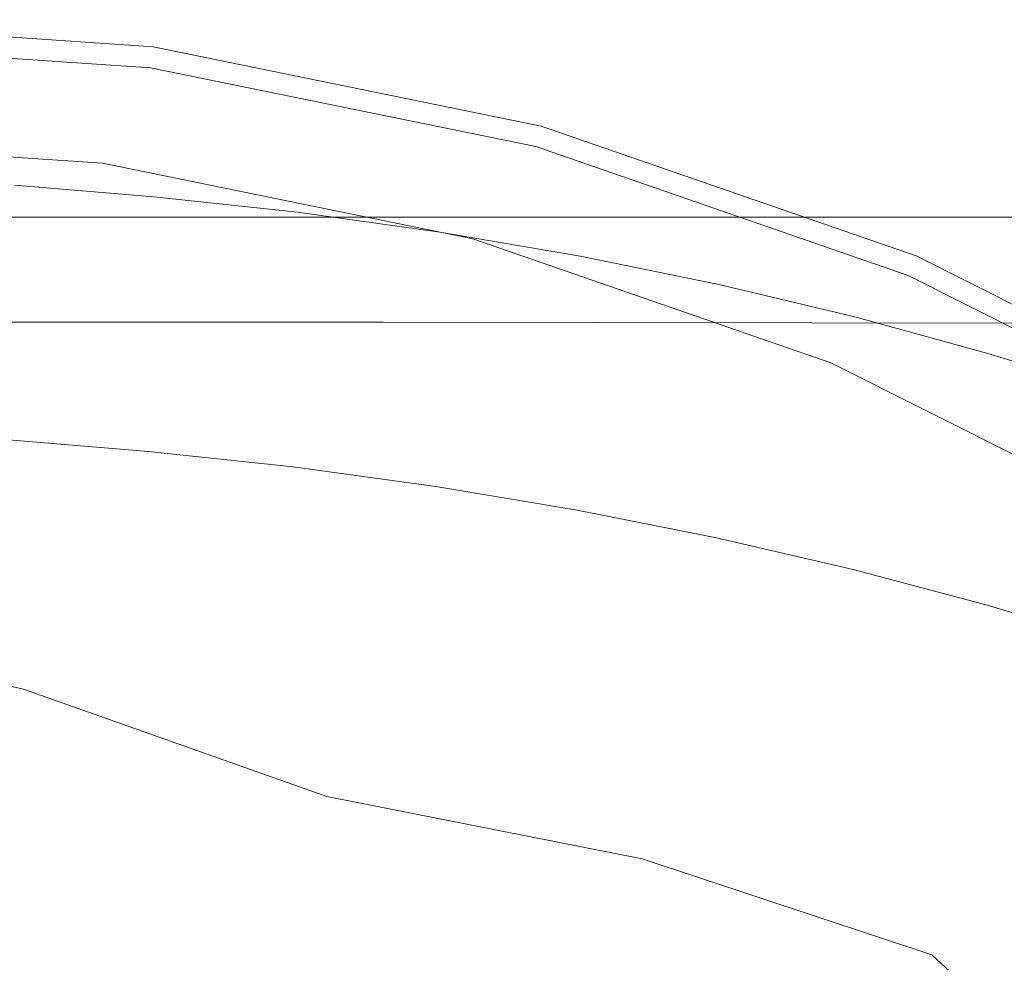
# Model space of a CAD drawing. Extents: x -103 to 100, y -210 to 0.
# Drawn here: x 2 to 9, y -41 to -34 of the extents above; entities that cross this region are included whole.
import ezdxf

# ---------------------------------------------------------------- set-up
doc = ezdxf.new("R2010")
doc.units = 0
doc.header["$LTSCALE"] = 500
doc.header["$MEASUREMENT"] = 0
doc.layers.add('NOVOTERM_CHROM', color=7, linetype='Continuous')

msp = doc.modelspace()

# ---------------------------------------------------------------- linework, layer by layer
at = {"layer": 'NOVOTERM_CHROM', "lineweight": 0}
for points, invisible_edges in [([(2.8072, -34.0244, 26.3934), (2.8076, -34.0216, 19.6252), (-0.0127, -33.8285, 19.6252), (-0.0127, -33.8313, 26.3934)], 15), ([(2.8076, -34.0216, 19.6252), (2.8076, -34.0216, 12.4117), (-0.0127, -33.8285, 12.4117), (-0.0127, -33.8285, 19.6252)], 13), ([(2.8072, -34.0244, 26.3934), (-0.0127, -33.8313, 26.3934), (-0.0127, -33.8398, 32.271), (2.8061, -34.0329, 32.271)], 15), ([(2.8061, -34.0329, 32.271), (-0.0127, -33.8398, 32.271), (-0.0127, -33.8567, 36.8126), (2.8039, -34.0497, 36.8126)], 15), ([(2.8003, -34.0777, 39.573), (2.8039, -34.0497, 36.8126), (-0.0127, -33.8567, 36.8126), (-0.0127, -33.885, 39.573)], 15), ([(2.7951, -34.1181, 40.9942), (2.8003, -34.0777, 39.573), (-0.0127, -33.885, 39.573), (-0.0127, -33.9258, 40.9942)], 15), ([(2.7951, -34.1181, 40.9942), (-0.0127, -33.9258, 40.9942), (-0.0127, -33.9802, 41.5183), (2.7882, -34.172, 41.5183)], 11), ([(2.7882, -34.172, 41.5183), (-0.0127, -33.9802, 41.5183), (-0.0127, -34.0494, 41.5873), (2.7794, -34.2406, 41.5873)], 15), ([(5.5777, -34.5992, 32.271), (2.8061, -34.0329, 32.271), (2.8039, -34.0497, 36.8126), (5.5734, -34.6156, 36.8126)], 15), ([(5.5798, -34.591, 26.3934), (2.8072, -34.0244, 26.3934), (2.8061, -34.0329, 32.271), (5.5777, -34.5992, 32.271)], 15), ([(5.5798, -34.591, 26.3934), (5.5805, -34.5883, 19.6252), (2.8076, -34.0216, 19.6252), (2.8072, -34.0244, 26.3934)], 15), ([(5.5805, -34.5883, 19.6252), (5.5805, -34.5883, 12.4117), (2.8076, -34.0216, 12.4117), (2.8076, -34.0216, 19.6252)], 13), ([(2.7685, -34.3251, 41.6434), (2.7794, -34.2406, 41.5873), (-0.0127, -34.0494, 41.5873), (-0.0127, -34.1346, 41.6434)], 15), ([(5.5559, -34.6822, 40.9942), (5.5662, -34.6429, 39.573), (2.8003, -34.0777, 39.573), (2.7951, -34.1181, 40.9942)], 15), ([(5.5662, -34.6429, 39.573), (5.5734, -34.6156, 36.8126), (2.8039, -34.0497, 36.8126), (2.8003, -34.0777, 39.573)], 15), ([(2.7327, -34.6035, 41.6875), (2.7685, -34.3251, 41.6434), (-0.0127, -34.1346, 41.6434), (-0.0127, -34.4154, 41.6875)], 15), ([(5.5421, -34.7347, 41.5183), (2.7882, -34.172, 41.5183), (2.7794, -34.2406, 41.5873), (5.5246, -34.8016, 41.5873)], 15), ([(5.5559, -34.6822, 40.9942), (2.7951, -34.1181, 40.9942), (2.7882, -34.172, 41.5183), (5.5421, -34.7347, 41.5183)], 11), ([(5.5031, -34.8839, 41.6434), (5.5246, -34.8016, 41.5873), (2.7794, -34.2406, 41.5873), (2.7685, -34.3251, 41.6434)], 15), ([(5.432, -35.1551, 41.6875), (5.5031, -34.8839, 41.6434), (2.7685, -34.3251, 41.6434), (2.7327, -34.6035, 41.6875)], 15), ([(2.7327, -34.6035, 41.6875), (-0.0127, -34.4154, 41.6875), (-0.0127, -35.0714, 41.7205), (2.649, -35.2538, 41.7205)], 15), ([(5.432, -35.1551, 41.6875), (2.7327, -34.6035, 41.6875), (2.649, -35.2538, 41.7205), (5.266, -35.7885, 41.7205)], 15), ([(5.5777, -34.5992, 32.271), (5.5734, -34.6156, 36.8126), (8.2485, -35.5415, 36.8126), (8.2548, -35.5258, 32.271)], 15), ([(5.5798, -34.591, 26.3934), (5.5777, -34.5992, 32.271), (8.2548, -35.5258, 32.271), (8.258, -35.518, 26.3934)], 15), ([(5.5798, -34.591, 26.3934), (8.258, -35.518, 26.3934), (8.2591, -35.5154, 19.6252), (5.5805, -34.5883, 19.6252)], 15), ([(5.5805, -34.5883, 19.6252), (8.2591, -35.5154, 19.6252), (8.2591, -35.5154, 12.4117), (5.5805, -34.5883, 12.4117)], 11), ([(2.3446, -35.6444, 44.3142), (2.4463, -34.8541, 40.4447), (-0.2454, -34.6698, 40.4447), (-0.2454, -35.467, 44.3142)], 13), ([(5.5559, -34.6822, 40.9942), (8.2226, -35.6052, 40.9942), (8.2379, -35.5676, 39.573), (5.5662, -34.6429, 39.573)], 15), ([(5.5662, -34.6429, 39.573), (8.2379, -35.5676, 39.573), (8.2485, -35.5415, 36.8126), (5.5734, -34.6156, 36.8126)], 15), ([(5.5421, -34.7347, 41.5183), (5.5246, -34.8016, 41.5873), (8.1764, -35.7194, 41.5873), (8.2023, -35.6555, 41.5183)], 15), ([(5.5559, -34.6822, 40.9942), (5.5421, -34.7347, 41.5183), (8.2023, -35.6555, 41.5183), (8.2226, -35.6052, 40.9942)], 13), ([(5.5031, -34.8839, 41.6434), (8.1445, -35.7981, 41.6434), (8.1764, -35.7194, 41.5873), (5.5246, -34.8016, 41.5873)], 15), ([(4.8912, -36.1648, 44.3142), (5.0929, -35.3949, 40.4447), (2.4463, -34.8541, 40.4447), (2.3446, -35.6444, 44.3142)], 13), ([(5.432, -35.1551, 41.6875), (8.0394, -36.0575, 41.6875), (8.1445, -35.7981, 41.6434), (5.5031, -34.8839, 41.6434)], 15), ([(1.8251, -34.9463, 50.2331), (2.8212, -35.0293, 50.192), (2.8188, -35.0462, 49.9256), (1.8233, -34.9632, 49.9671)], 15), ([(1.8251, -34.9463, 50.2331), (1.8266, -34.9336, 50.9448), (2.8231, -35.0167, 50.9049), (2.8212, -35.0293, 50.192)], 15), ([(1.8266, -34.9336, 50.9448), (1.8277, -34.9249, 52.3232), (2.8246, -35.008, 52.2858), (2.8231, -35.0167, 50.9049)], 15), ([(1.8284, -34.9196, 54.5896), (2.8254, -35.0028, 54.5563), (2.8246, -35.008, 52.2858), (1.8277, -34.9249, 52.3232)], 15), ([(1.8287, -34.917, 57.377), (2.8259, -35.0001, 57.3487), (2.8254, -35.0028, 54.5563), (1.8284, -34.9196, 54.5896)], 15), ([(1.8287, -34.917, 57.377), (1.8288, -34.9161, 60.3181), (2.826, -34.9993, 60.2952), (2.8259, -35.0001, 57.3487)], 15), ([(1.8288, -34.9752, 66.876), (2.826, -35.0583, 66.8651), (2.826, -34.9993, 65.1793), (1.8288, -34.9161, 65.1932)], 15), ([(1.8288, -34.9161, 65.1932), (2.826, -34.9993, 65.1793), (2.826, -34.9993, 63.028), (1.8288, -34.9161, 63.0458)], 15), ([(1.8288, -34.9161, 60.3181), (1.8288, -34.9161, 63.0458), (2.826, -34.9993, 63.028), (2.826, -34.9993, 60.2952)], 15), ([(1.7565, -35.1641, 49.7913), (1.8188, -35.0111, 49.8873), (2.8129, -35.094, 49.8458), (2.7434, -35.2263, 49.7604)], 13), ([(1.8188, -35.0111, 49.8873), (1.8212, -34.9847, 49.9255), (2.816, -35.0676, 49.8841), (2.8129, -35.094, 49.8458)], 15), ([(1.8233, -34.9632, 49.9671), (2.8188, -35.0462, 49.9256), (2.816, -35.0676, 49.8841), (1.8212, -34.9847, 49.9255)], 15), ([(1.8288, -34.9752, 66.876), (1.8288, -35.1526, 68.2101), (2.826, -35.2353, 68.2017), (2.826, -35.0583, 66.8651)], 15), ([(2.8212, -35.0293, 50.192), (2.8231, -35.0167, 50.9049), (3.8526, -35.1272, 50.8518), (3.8501, -35.1397, 50.1373)], 15), ([(2.8231, -35.0167, 50.9049), (2.8246, -35.008, 52.2858), (3.8544, -35.1185, 52.236), (3.8526, -35.1272, 50.8518)], 15), ([(2.8254, -35.0028, 54.5563), (3.8554, -35.1133, 54.512), (3.8544, -35.1185, 52.236), (2.8246, -35.008, 52.2858)], 15), ([(2.8259, -35.0001, 57.3487), (3.856, -35.1107, 57.3112), (3.8554, -35.1133, 54.512), (2.8254, -35.0028, 54.5563)], 15), ([(2.8259, -35.0001, 57.3487), (2.826, -34.9993, 60.2952), (3.8562, -35.1099, 60.2648), (3.856, -35.1107, 57.3112)], 15), ([(2.826, -35.0583, 66.8651), (3.8562, -35.1687, 66.8507), (3.8562, -35.1099, 65.1607), (2.826, -34.9993, 65.1793)], 15), ([(2.826, -34.9993, 65.1793), (3.8562, -35.1099, 65.1607), (3.8562, -35.1099, 63.0042), (2.826, -34.9993, 63.028)], 15), ([(2.826, -34.9993, 60.2952), (2.826, -34.9993, 63.028), (3.8562, -35.1099, 63.0042), (3.8562, -35.1099, 60.2648)], 15), ([(4.4547, -35.0707, 12.7634), (4.4547, -35.0519, 11.8624), (-0.7848, -35.0519, 11.8624), (-0.7848, -35.0707, 12.7634)], 15), ([(4.4547, -35.0519, 11.8624), (4.4547, -35.0519, 10.3778), (-0.7848, -35.0519, 10.3778), (-0.7848, -35.0519, 11.8624)], 15), ([(4.4547, -35.0707, 5.5614), (-0.7848, -35.0707, 5.5614), (-0.7848, -35.0519, 8.1453), (4.4547, -35.0519, 8.1453)], 15), ([(4.4547, -35.0519, 8.1453), (-0.7848, -35.0519, 8.1453), (-0.7848, -35.0519, 10.3778), (4.4547, -35.0519, 10.3778)], 15), ([(4.4547, -35.0707, 12.7634), (-0.7848, -35.0707, 12.7634), (-0.7848, -35.1271, 13.245), (4.4547, -35.1271, 13.245)], 15), ([(4.4547, -35.0707, 5.5614), (4.4547, -35.1271, 3.0229), (-0.7848, -35.1271, 3.0229), (-0.7848, -35.0707, 5.5614)], 15), ([(2.649, -35.2538, 41.7205), (-0.0127, -35.0714, 41.7205), (-0.0127, -36.2823, 41.7434), (2.4945, -36.454, 41.7434)], 15), ([(2.7434, -35.2263, 49.7604), (2.8129, -35.094, 49.8458), (3.8397, -35.2042, 49.7908), (3.756, -35.3141, 49.7167)], 13), ([(2.8129, -35.094, 49.8458), (2.816, -35.0676, 49.8841), (3.8436, -35.1778, 49.829), (3.8397, -35.2042, 49.7908)], 15), ([(2.8188, -35.0462, 49.9256), (3.8471, -35.1565, 49.8704), (3.8436, -35.1778, 49.829), (2.816, -35.0676, 49.8841)], 15), ([(2.8212, -35.0293, 50.192), (3.8501, -35.1397, 50.1373), (3.8471, -35.1565, 49.8704), (2.8188, -35.0462, 49.9256)], 15), ([(2.826, -35.0583, 66.8651), (2.826, -35.2353, 68.2017), (3.8562, -35.3453, 68.1904), (3.8562, -35.1687, 66.8507)], 15), ([(9.3912, -35.0707, 12.7634), (9.3912, -35.0519, 11.8624), (4.4547, -35.0519, 11.8624), (4.4547, -35.0707, 12.7634)], 15), ([(9.3912, -35.0519, 11.8624), (9.3912, -35.0519, 10.3778), (4.4547, -35.0519, 10.3778), (4.4547, -35.0519, 11.8624)], 15), ([(9.3912, -35.0707, 5.5614), (4.4547, -35.0707, 5.5614), (4.4547, -35.0519, 8.1453), (9.3912, -35.0519, 8.1453)], 15), ([(9.3912, -35.0519, 8.1453), (4.4547, -35.0519, 8.1453), (4.4547, -35.0519, 10.3778), (9.3912, -35.0519, 10.3778)], 15), ([(9.3912, -35.0707, 12.7634), (4.4547, -35.0707, 12.7634), (4.4547, -35.1271, 13.245), (9.3912, -35.1271, 13.245)], 15), ([(9.3912, -35.0707, 5.5614), (9.3912, -35.1271, 3.0229), (4.4547, -35.1271, 3.0229), (4.4547, -35.0707, 5.5614)], 15), ([(4.4547, -35.1271, 13.245), (-0.7848, -35.1271, 13.245), (-0.7848, -35.2399, 13.4717), (4.4547, -35.2399, 13.4717)], 15), ([(4.4547, -35.1271, 3.0229), (4.4547, -35.2399, 0.9263), (-0.7848, -35.2399, 0.9263), (-0.7848, -35.1271, 3.0229)], 15), ([(1.7565, -35.1641, 49.7913), (2.7434, -35.2263, 49.7604), (2.5415, -35.5654, 49.5774), (1.5747, -35.5651, 49.5767)], 15), ([(1.8288, -35.1526, 68.2101), (1.8288, -35.5075, 69.3114), (2.826, -35.5894, 69.3049), (2.826, -35.2353, 68.2017)], 15), ([(4.8652, -35.298, 49.7997), (4.8609, -35.3192, 49.7583), (3.8436, -35.1778, 49.829), (3.8471, -35.1565, 49.8704)], 15), ([(4.8689, -35.2813, 50.0672), (4.8652, -35.298, 49.7997), (3.8471, -35.1565, 49.8704), (3.8501, -35.1397, 50.1373)], 15), ([(4.8689, -35.2813, 50.0672), (3.8501, -35.1397, 50.1373), (3.8526, -35.1272, 50.8518), (4.8719, -35.2689, 50.7838)], 15), ([(4.8719, -35.2689, 50.7838), (3.8526, -35.1272, 50.8518), (3.8544, -35.1185, 52.236), (4.8741, -35.2603, 52.1721)], 15), ([(4.8754, -35.2551, 54.4552), (4.8741, -35.2603, 52.1721), (3.8544, -35.1185, 52.236), (3.8554, -35.1133, 54.512)], 15), ([(4.8761, -35.2526, 57.263), (4.8754, -35.2551, 54.4552), (3.8554, -35.1133, 54.512), (3.856, -35.1107, 57.3112)], 15), ([(4.8761, -35.2526, 57.263), (3.856, -35.1107, 57.3112), (3.8562, -35.1099, 60.2648), (4.8763, -35.2517, 60.2258)], 15), ([(4.8763, -35.3103, 66.8321), (4.8763, -35.2517, 65.1369), (3.8562, -35.1099, 65.1607), (3.8562, -35.1687, 66.8507)], 15), ([(4.8763, -35.2517, 65.1369), (4.8763, -35.2517, 62.9737), (3.8562, -35.1099, 63.0042), (3.8562, -35.1099, 65.1607)], 15), ([(4.8763, -35.2517, 60.2258), (3.8562, -35.1099, 60.2648), (3.8562, -35.1099, 63.0042), (4.8763, -35.2517, 62.9737)], 15), ([(4.8763, -35.3103, 66.8321), (3.8562, -35.1687, 66.8507), (3.8562, -35.3453, 68.1904), (4.8763, -35.4863, 68.176)], 15), ([(9.3912, -35.1271, 13.245), (4.4547, -35.1271, 13.245), (4.4547, -35.2399, 13.4717), (9.3912, -35.2399, 13.4717)], 15), ([(9.3912, -35.1271, 3.0229), (9.3912, -35.2399, 0.9263), (4.4547, -35.2399, 0.9263), (4.4547, -35.1271, 3.0229)], 15), ([(5.432, -35.1551, 41.6875), (5.266, -35.7885, 41.7205), (7.7939, -36.6635, 41.7205), (8.0394, -36.0575, 41.6875)], 15), ([(2.7434, -35.2263, 49.7604), (3.756, -35.3141, 49.7167), (3.5132, -35.5862, 49.5677), (2.5415, -35.5654, 49.5774)], 15), ([(2.826, -35.2353, 68.2017), (2.826, -35.5894, 69.3049), (3.8562, -35.6984, 69.2963), (3.8562, -35.3453, 68.1904)], 15), ([(4.7213, -35.4697, 49.6387), (3.756, -35.3141, 49.7167), (3.8397, -35.2042, 49.7908), (4.8561, -35.3454, 49.7201)], 11), ([(4.8561, -35.3454, 49.7201), (3.8397, -35.2042, 49.7908), (3.8436, -35.1778, 49.829), (4.8609, -35.3192, 49.7583)], 15), ([(4.4547, -35.4278, -0.3316), (-0.7848, -35.4278, -0.3316), (-0.7848, -35.2399, 0.9263), (4.4547, -35.2399, 0.9263)], 15), ([(4.4547, -35.4278, 13.6076), (4.4547, -35.2399, 13.4717), (-0.7848, -35.2399, 13.4717), (-0.7848, -35.4278, 13.6076)], 13), ([(5.266, -35.7885, 41.7205), (2.649, -35.2538, 41.7205), (2.4945, -36.454, 41.7434), (4.9597, -36.9577, 41.7434)], 15), ([(9.3912, -35.4278, -0.3316), (4.4547, -35.4278, -0.3316), (4.4547, -35.2399, 0.9263), (9.3912, -35.2399, 0.9263)], 15), ([(9.3912, -35.4278, 13.6076), (9.3912, -35.2399, 13.4717), (4.4547, -35.2399, 13.4717), (4.4547, -35.4278, 13.6076)], 13), ([(5.8708, -35.4702, 49.7136), (5.8657, -35.4912, 49.6723), (4.8609, -35.3192, 49.7583), (4.8652, -35.298, 49.7997)], 15), ([(5.8752, -35.4537, 49.9819), (5.8708, -35.4702, 49.7136), (4.8652, -35.298, 49.7997), (4.8689, -35.2813, 50.0672)], 15), ([(5.8752, -35.4537, 49.9819), (4.8689, -35.2813, 50.0672), (4.8719, -35.2689, 50.7838), (5.8787, -35.4414, 50.701)], 15), ([(5.8787, -35.4414, 50.701), (4.8719, -35.2689, 50.7838), (4.8741, -35.2603, 52.1721), (5.8813, -35.4328, 52.0944)], 15), ([(5.8829, -35.4277, 54.386), (5.8813, -35.4328, 52.0944), (4.8741, -35.2603, 52.1721), (4.8754, -35.2551, 54.4552)], 15), ([(5.8837, -35.4252, 57.2044), (5.8829, -35.4277, 54.386), (4.8754, -35.2551, 54.4552), (4.8761, -35.2526, 57.263)], 15), ([(5.8837, -35.4252, 57.2044), (4.8761, -35.2526, 57.263), (4.8763, -35.2517, 60.2258), (5.8839, -35.4243, 60.1784)], 15), ([(5.8839, -35.4827, 66.8095), (5.8839, -35.4243, 65.1079), (4.8763, -35.2517, 65.1369), (4.8763, -35.3103, 66.8321)], 15), ([(5.8839, -35.4243, 65.1079), (5.8839, -35.4243, 62.9366), (4.8763, -35.2517, 62.9737), (4.8763, -35.2517, 65.1369)], 15), ([(5.8839, -35.4243, 60.1784), (4.8763, -35.2517, 60.2258), (4.8763, -35.2517, 62.9737), (5.8839, -35.4243, 62.9366)], 15), ([(4.7213, -35.4697, 49.6387), (4.3268, -35.7851, 49.4675), (3.5132, -35.5862, 49.5677), (3.756, -35.3141, 49.7167)], 15), ([(4.8763, -35.4863, 68.176), (3.8562, -35.3453, 68.1904), (3.8562, -35.6984, 69.2963), (4.8763, -35.8381, 69.2853)], 15), ([(5.6828, -35.6565, 49.5451), (4.7213, -35.4697, 49.6387), (4.8561, -35.3454, 49.7201), (5.8599, -35.5173, 49.6342)], 11), ([(5.8599, -35.5173, 49.6342), (4.8561, -35.3454, 49.7201), (4.8609, -35.3192, 49.7583), (5.8657, -35.4912, 49.6723)], 15), ([(5.8839, -35.4827, 66.8095), (4.8763, -35.3103, 66.8321), (4.8763, -35.4863, 68.176), (5.8839, -35.6579, 68.1584)], 15), ([(4.4547, -35.9897, -0.953), (-0.7848, -35.9871, -0.9528), (-0.7848, -35.4278, -0.3316), (4.4547, -35.4278, -0.3316)], 15), ([(4.4547, -35.98, 13.6756), (4.4547, -35.4278, 13.6076), (-0.7848, -35.4278, 13.6076), (-0.7848, -35.98, 13.6756)], 15), ([(9.3912, -35.9954, -0.9534), (4.4547, -35.9897, -0.953), (4.4547, -35.4278, -0.3316), (9.3912, -35.4278, -0.3316)], 15), ([(9.3912, -35.98, 13.6756), (9.3912, -35.4278, 13.6076), (4.4547, -35.4278, 13.6076), (4.4547, -35.98, 13.6756)], 15), ([(4.8912, -36.1648, 44.3142), (7.3511, -37.0162, 44.3142), (7.6494, -36.2798, 40.4447), (5.0929, -35.3949, 40.4447)], 11), ([(5.8752, -35.4537, 49.9819), (5.8787, -35.4414, 50.701), (6.8706, -35.6441, 50.6036), (6.8665, -35.6563, 49.8816)], 15), ([(5.8787, -35.4414, 50.701), (5.8813, -35.4328, 52.0944), (6.8737, -35.6357, 52.0031), (6.8706, -35.6441, 50.6036)], 15), ([(5.8829, -35.4277, 54.386), (6.8755, -35.6307, 54.3047), (6.8737, -35.6357, 52.0031), (5.8813, -35.4328, 52.0944)], 15), ([(5.8837, -35.4252, 57.2044), (6.8764, -35.6282, 57.1355), (6.8755, -35.6307, 54.3047), (5.8829, -35.4277, 54.386)], 15), ([(5.8837, -35.4252, 57.2044), (5.8839, -35.4243, 60.1784), (6.8767, -35.6273, 60.1226), (6.8764, -35.6282, 57.1355)], 15), ([(5.8839, -35.4827, 66.8095), (6.8767, -35.6854, 66.7829), (6.8767, -35.6273, 65.0739), (5.8839, -35.4243, 65.1079)], 15), ([(5.8839, -35.4243, 65.1079), (6.8767, -35.6273, 65.0739), (6.8767, -35.6273, 62.893), (5.8839, -35.4243, 62.9366)], 15), ([(5.8839, -35.4243, 60.1784), (5.8839, -35.4243, 62.9366), (6.8767, -35.6273, 62.893), (6.8767, -35.6273, 60.1226)], 15), ([(2.1778, -36.7811, 47.8478), (2.3446, -35.6444, 44.3142), (-0.2454, -35.467, 44.3142), (-0.2454, -36.5356, 47.8008)], 15), ([(1.8288, -36.0989, 70.2956), (2.826, -36.1796, 70.2909), (2.826, -35.5894, 69.3049), (1.8288, -35.5075, 69.3114)], 15), ([(5.6828, -35.6565, 49.5451), (5.1634, -36.0171, 49.3507), (4.3268, -35.7851, 49.4675), (4.7213, -35.4697, 49.6387)], 15), ([(5.8839, -35.6579, 68.1584), (4.8763, -35.4863, 68.176), (4.8763, -35.8381, 69.2853), (5.8839, -36.0082, 69.2718)], 15), ([(5.6828, -35.6565, 49.5451), (5.8599, -35.5173, 49.6342), (6.8487, -35.7193, 49.5332), (6.684, -35.838, 49.4546)], 13), ([(5.8599, -35.5173, 49.6342), (5.8657, -35.4912, 49.6723), (6.8554, -35.6935, 49.5711), (6.8487, -35.7193, 49.5332)], 15), ([(5.8708, -35.4702, 49.7136), (6.8614, -35.6726, 49.6124), (6.8554, -35.6935, 49.5711), (5.8657, -35.4912, 49.6723)], 15), ([(5.8752, -35.4537, 49.9819), (6.8665, -35.6563, 49.8816), (6.8614, -35.6726, 49.6124), (5.8708, -35.4702, 49.7136)], 15), ([(5.8839, -35.4827, 66.8095), (5.8839, -35.6579, 68.1584), (6.8767, -35.8597, 68.1377), (6.8767, -35.6854, 66.7829)], 15), ([(8.258, -35.518, 26.3934), (8.2548, -35.5258, 32.271), (10.7904, -36.7998, 32.271), (10.7945, -36.7925, 26.3934)], 15), ([(8.258, -35.518, 26.3934), (10.7945, -36.7925, 26.3934), (10.7959, -36.79, 19.6252), (8.2591, -35.5154, 19.6252)], 15), ([(8.2591, -35.5154, 19.6252), (10.7959, -36.79, 19.6252), (10.7959, -36.79, 12.4117), (8.2591, -35.5154, 12.4117)], 11), ([(1.5747, -35.5651, 49.5767), (2.5415, -35.5654, 49.5774), (2.2907, -36.1681, 49.2671), (1.2307, -36.3095, 49.1949)], 15), ([(2.5415, -35.5654, 49.5774), (3.5132, -35.5862, 49.5677), (3.1421, -35.9826, 49.3627), (2.2907, -36.1681, 49.2671)], 15), ([(2.826, -36.1796, 70.2909), (3.8562, -36.2869, 70.2847), (3.8562, -35.6984, 69.2963), (2.826, -35.5894, 69.3049)], 15), ([(4.3268, -35.7851, 49.4675), (3.5016, -36.3171, 49.1926), (3.1421, -35.9826, 49.3627), (3.5132, -35.5862, 49.5677)], 15), ([(8.2226, -35.6052, 40.9942), (10.7483, -36.8743, 40.9942), (10.7682, -36.839, 39.573), (8.2379, -35.5676, 39.573)], 15), ([(8.2379, -35.5676, 39.573), (10.7682, -36.839, 39.573), (10.7821, -36.8145, 36.8126), (8.2485, -35.5415, 36.8126)], 15), ([(8.2548, -35.5258, 32.271), (8.2485, -35.5415, 36.8126), (10.7821, -36.8145, 36.8126), (10.7904, -36.7998, 32.271)], 15), ([(4.5799, -37.3528, 47.8948), (4.8912, -36.1648, 44.3142), (2.3446, -35.6444, 44.3142), (2.1778, -36.7811, 47.8478)], 15), ([(5.6828, -35.6565, 49.5451), (6.684, -35.838, 49.4546), (6.2038, -36.1373, 49.2914), (5.1634, -36.0171, 49.3507)], 15), ([(5.8839, -35.6579, 68.1584), (5.8839, -36.0082, 69.2718), (6.8767, -36.2082, 69.256), (6.8767, -35.8597, 68.1377)], 15), ([(6.8665, -35.6563, 49.8816), (7.8405, -35.8887, 49.7666), (7.8347, -35.9048, 49.4963), (6.8614, -35.6726, 49.6124)], 15), ([(6.8665, -35.6563, 49.8816), (6.8706, -35.6441, 50.6036), (7.8453, -35.8767, 50.492), (7.8405, -35.8887, 49.7666)], 15), ([(6.8706, -35.6441, 50.6036), (6.8737, -35.6357, 52.0031), (7.8487, -35.8685, 51.8982), (7.8453, -35.8767, 50.492)], 15), ([(6.8755, -35.6307, 54.3047), (7.8508, -35.8635, 54.2113), (7.8487, -35.8685, 51.8982), (6.8737, -35.6357, 52.0031)], 15), ([(6.8764, -35.6282, 57.1355), (7.8519, -35.861, 57.0564), (7.8508, -35.8635, 54.2113), (6.8755, -35.6307, 54.3047)], 15), ([(6.8764, -35.6282, 57.1355), (6.8767, -35.6273, 60.1226), (7.8522, -35.8602, 60.0586), (7.8519, -35.861, 57.0564)], 15), ([(6.8767, -35.6854, 66.7829), (7.8522, -35.9179, 66.7524), (7.8522, -35.8602, 65.0348), (6.8767, -35.6273, 65.0739)], 15), ([(6.8767, -35.6273, 65.0739), (7.8522, -35.8602, 65.0348), (7.8522, -35.8602, 62.843), (6.8767, -35.6273, 62.893)], 15), ([(6.8767, -35.6273, 60.1226), (6.8767, -35.6273, 62.893), (7.8522, -35.8602, 62.843), (7.8522, -35.8602, 60.0586)], 15), ([(8.2023, -35.6555, 41.5183), (8.1764, -35.7194, 41.5873), (10.6879, -36.9813, 41.5873), (10.7217, -36.9214, 41.5183)], 15), ([(8.2226, -35.6052, 40.9942), (8.2023, -35.6555, 41.5183), (10.7217, -36.9214, 41.5183), (10.7483, -36.8743, 40.9942)], 13), ([(4.8763, -36.4246, 70.2767), (4.8763, -35.8381, 69.2853), (3.8562, -35.6984, 69.2963), (3.8562, -36.2869, 70.2847)], 15), ([(6.684, -35.838, 49.4546), (6.8487, -35.7193, 49.5332), (7.8202, -35.9511, 49.4173), (7.6598, -36.0467, 49.3504)], 13), ([(6.8487, -35.7193, 49.5332), (6.8554, -35.6935, 49.5711), (7.8278, -35.9255, 49.4551), (7.8202, -35.9511, 49.4173)], 15), ([(6.8614, -35.6726, 49.6124), (7.8347, -35.9048, 49.4963), (7.8278, -35.9255, 49.4551), (6.8554, -35.6935, 49.5711)], 15), ([(6.8767, -35.6854, 66.7829), (6.8767, -35.8597, 68.1377), (7.8522, -36.0912, 68.114), (7.8522, -35.9179, 66.7524)], 15), ([(8.1445, -35.7981, 41.6434), (10.6462, -37.0551, 41.6434), (10.6879, -36.9813, 41.5873), (8.1764, -35.7194, 41.5873)], 15), ([(5.1634, -36.0171, 49.3507), (4.1688, -36.6844, 49.0075), (3.5016, -36.3171, 49.1926), (4.3268, -35.7851, 49.4675)], 15), ([(5.266, -35.7885, 41.7205), (4.9597, -36.9577, 41.7434), (7.3408, -37.7819, 41.7434), (7.7939, -36.6635, 41.7205)], 15), ([(8.0394, -36.0575, 41.6875), (10.5089, -37.2983, 41.6875), (10.6462, -37.0551, 41.6434), (8.1445, -35.7981, 41.6434)], 15), ([(5.8839, -36.5921, 70.267), (5.8839, -36.0082, 69.2718), (4.8763, -35.8381, 69.2853), (4.8763, -36.4246, 70.2767)], 15), ([(6.684, -35.838, 49.4546), (7.6598, -36.0467, 49.3504), (7.195, -36.2771, 49.2223), (6.2038, -36.1373, 49.2914)], 15), ([(6.8767, -35.8597, 68.1377), (6.8767, -36.2082, 69.256), (7.8522, -36.4376, 69.2379), (7.8522, -36.0912, 68.114)], 15), ([(8.8002, -36.1387, 50.3662), (7.8453, -35.8767, 50.492), (7.8487, -35.8685, 51.8982), (8.8041, -36.1306, 51.7802)], 15), ([(8.8065, -36.1257, 54.1062), (8.8041, -36.1306, 51.7802), (7.8487, -35.8685, 51.8982), (7.8508, -35.8635, 54.2113)], 15), ([(8.8076, -36.1233, 56.9673), (8.8065, -36.1257, 54.1062), (7.8508, -35.8635, 54.2113), (7.8519, -35.861, 57.0564)], 15), ([(8.8076, -36.1233, 56.9673), (7.8519, -35.861, 57.0564), (7.8522, -35.8602, 60.0586), (8.808, -36.1225, 59.9865)], 15), ([(8.808, -36.1799, 66.718), (8.808, -36.1225, 64.9908), (7.8522, -35.8602, 65.0348), (7.8522, -35.9179, 66.7524)], 15), ([(8.808, -36.1225, 64.9908), (8.808, -36.1225, 62.7866), (7.8522, -35.8602, 62.843), (7.8522, -35.8602, 65.0348)], 15), ([(8.808, -36.1225, 59.9865), (7.8522, -35.8602, 60.0586), (7.8522, -35.8602, 62.843), (8.808, -36.1225, 62.7866)], 15), ([(8.7719, -36.2121, 49.2868), (7.8202, -35.9511, 49.4173), (7.8278, -35.9255, 49.4551), (8.7805, -36.1868, 49.3245)], 15), ([(8.7882, -36.1664, 49.3655), (8.7805, -36.1868, 49.3245), (7.8278, -35.9255, 49.4551), (7.8347, -35.9048, 49.4963)], 15), ([(8.7948, -36.1505, 49.637), (8.7882, -36.1664, 49.3655), (7.8347, -35.9048, 49.4963), (7.8405, -35.8887, 49.7666)], 15), ([(8.7948, -36.1505, 49.637), (7.8405, -35.8887, 49.7666), (7.8453, -35.8767, 50.492), (8.8002, -36.1387, 50.3662)], 15), ([(8.808, -36.1799, 66.718), (7.8522, -35.9179, 66.7524), (7.8522, -36.0912, 68.114), (8.808, -36.3519, 68.0873)], 15), ([(4.4547, -35.98, 13.6756), (-0.7848, -35.98, 13.6756), (-0.7848, -37.1854, 13.6983), (4.4547, -37.1854, 13.6983)], 15), ([(4.4547, -35.9897, -0.953), (4.4547, -37.224, -1.14), (-0.7848, -37.214, -1.1393), (-0.7848, -35.9871, -0.9528)], 7), ([(2.0742, -37.0912, 48.8001), (2.2907, -36.1681, 49.2671), (3.1421, -35.9826, 49.3627), (3.5016, -36.3171, 49.1926)], 15), ([(9.3912, -35.98, 13.6756), (4.4547, -35.98, 13.6756), (4.4547, -37.1854, 13.6983), (9.3912, -37.1854, 13.6983)], 15), ([(9.3912, -35.9954, -0.9534), (9.3912, -37.2469, -1.1417), (4.4547, -37.224, -1.14), (4.4547, -35.9897, -0.953)], 7), ([(5.8839, -36.5921, 70.267), (6.8767, -36.7891, 70.2556), (6.8767, -36.2082, 69.256), (5.8839, -36.0082, 69.2718)], 15), ([(8.5452, -36.315, 49.2161), (7.6598, -36.0467, 49.3504), (7.8202, -35.9511, 49.4173), (8.7719, -36.2121, 49.2868)], 11), ([(5.1634, -36.0171, 49.3507), (6.2038, -36.1373, 49.2914), (5.4439, -36.6816, 49.0103), (4.1688, -36.6844, 49.0075)], 15), ([(8.5452, -36.315, 49.2161), (7.8836, -36.5678, 49.0761), (7.195, -36.2771, 49.2223), (7.6598, -36.0467, 49.3504)], 15), ([(8.0394, -36.0575, 41.6875), (7.7939, -36.6635, 41.7205), (10.1881, -37.8665, 41.7205), (10.5089, -37.2983, 41.6875)], 15), ([(1.7753, -36.8304, 71.1417), (2.7742, -36.9137, 71.1386), (2.826, -36.1796, 70.2909), (1.8288, -36.0989, 70.2956)], 15), ([(6.2038, -36.1373, 49.2914), (7.195, -36.2771, 49.2223), (6.4845, -36.6099, 49.0491), (5.4439, -36.6816, 49.0103)], 15), ([(8.808, -36.3519, 68.0873), (7.8522, -36.0912, 68.114), (7.8522, -36.4376, 69.2379), (8.808, -36.6961, 69.2175)], 15), ([(9.7272, -36.4409, 49.4932), (9.7199, -36.4565, 49.2204), (8.7882, -36.1664, 49.3655), (8.7948, -36.1505, 49.637)], 15), ([(9.7272, -36.4409, 49.4932), (8.7948, -36.1505, 49.637), (8.8002, -36.1387, 50.3662), (9.7332, -36.4294, 50.2266)], 15), ([(9.7332, -36.4294, 50.2266), (8.8002, -36.1387, 50.3662), (8.8041, -36.1306, 51.7802), (9.7375, -36.4214, 51.6492)], 15), ([(9.7402, -36.4167, 53.9896), (9.7375, -36.4214, 51.6492), (8.8041, -36.1306, 51.7802), (8.8065, -36.1257, 54.1062)], 15), ([(9.7415, -36.4143, 56.8685), (9.7402, -36.4167, 53.9896), (8.8065, -36.1257, 54.1062), (8.8076, -36.1233, 56.9673)], 15), ([(9.7415, -36.4143, 56.8685), (8.8076, -36.1233, 56.9673), (8.808, -36.1225, 59.9865), (9.7419, -36.4135, 59.9065)], 15), ([(9.7419, -36.4704, 66.6799), (9.7419, -36.4135, 64.942), (8.808, -36.1225, 64.9908), (8.808, -36.1799, 66.718)], 15), ([(9.7419, -36.4135, 64.942), (9.7419, -36.4135, 62.7241), (8.808, -36.1225, 62.7866), (8.808, -36.1225, 64.9908)], 15), ([(9.7419, -36.4135, 59.9065), (8.808, -36.1225, 59.9865), (8.808, -36.1225, 62.7866), (9.7419, -36.4135, 62.7241)], 15), ([(0.6818, -37.4927, 48.5976), (1.2307, -36.3095, 49.1949), (2.2907, -36.1681, 49.2671), (2.0742, -37.0912, 48.8001)], 15), ([(2.7742, -36.9137, 71.1386), (3.8061, -37.0233, 71.1345), (3.8562, -36.2869, 70.2847), (2.826, -36.1796, 70.2909)], 15), ([(4.5799, -37.3528, 47.8948), (6.9397, -38.0859, 47.8478), (7.3511, -37.0162, 44.3142), (4.8912, -36.1648, 44.3142)], 15), ([(6.8767, -36.7891, 70.2556), (7.8522, -37.0151, 70.2425), (7.8522, -36.4376, 69.2379), (6.8767, -36.2082, 69.256)], 15), ([(9.4172, -36.6135, 49.0667), (8.5452, -36.315, 49.2161), (8.7719, -36.2121, 49.2868), (9.7016, -36.5017, 49.142)], 11), ([(9.7016, -36.5017, 49.142), (8.7719, -36.2121, 49.2868), (8.7805, -36.1868, 49.3245), (9.7113, -36.4766, 49.1796)], 15), ([(9.7199, -36.4565, 49.2204), (9.7113, -36.4766, 49.1796), (8.7805, -36.1868, 49.3245), (8.7882, -36.1664, 49.3655)], 15), ([(9.7419, -36.4704, 66.6799), (8.808, -36.1799, 66.718), (8.808, -36.3519, 68.0873), (9.7419, -36.6412, 68.0576)], 15), ([(2.2463, -38.3822, 41.7572), (2.4945, -36.454, 41.7434), (-0.0127, -36.2823, 41.7434), (-0.0127, -38.2275, 41.7572)], 15), ([(4.828, -37.1627, 71.1292), (4.8763, -36.4246, 70.2767), (3.8562, -36.2869, 70.2847), (3.8061, -37.0233, 71.1345)], 7), ([(7.8836, -36.5678, 49.0761), (6.5831, -36.9736, 48.8644), (6.4845, -36.6099, 49.0491), (7.195, -36.2771, 49.2223)], 15), ([(7.3511, -37.0162, 44.3142), (9.6808, -38.1868, 44.3142), (10.0706, -37.4964, 40.4447), (7.6494, -36.2798, 40.4447)], 11), ([(2.5659, -37.7439, 48.472), (2.0742, -37.0912, 48.8001), (3.5016, -36.3171, 49.1926), (4.1688, -36.6844, 49.0075)], 15), ([(9.4172, -36.6135, 49.0667), (8.5843, -36.8938, 48.9124), (7.8836, -36.5678, 49.0761), (8.5452, -36.315, 49.2161)], 15), ([(9.7419, -36.6412, 68.0576), (8.808, -36.3519, 68.0873), (8.808, -36.6961, 69.2175), (9.7419, -36.9828, 69.1949)], 15), ([(5.8376, -37.3315, 71.1228), (5.8839, -36.5921, 70.267), (4.8763, -36.4246, 70.2767), (4.828, -37.1627, 71.1292)], 7), ([(4.4675, -38.8361, 41.7572), (4.9597, -36.9577, 41.7434), (2.4945, -36.454, 41.7434), (2.2463, -38.3822, 41.7572)], 15), ([(8.808, -37.2697, 70.2278), (8.808, -36.6961, 69.2175), (7.8522, -36.4376, 69.2379), (7.8522, -37.0151, 70.2425)], 15), ([(2.1778, -36.7811, 47.8478), (-0.2454, -36.5356, 47.8008), (-0.2454, -38.147, 50.5215), (1.881, -38.6106, 50.7096)], 11), ([(8.5843, -36.8938, 48.9124), (6.99, -37.4074, 48.646), (6.5831, -36.9736, 48.8644), (7.8836, -36.5678, 49.0761)], 15), ([(4.4397, -37.5351, 48.5782), (5.4439, -36.6816, 49.0103), (6.4845, -36.6099, 49.0491), (6.5831, -36.9736, 48.8644)], 15), ([(5.8376, -37.3315, 71.1228), (6.8322, -37.5293, 71.1152), (6.8767, -36.7891, 70.2556), (5.8839, -36.5921, 70.267)], 15), ([(9.4172, -36.6135, 49.0667), (10.3527, -36.9127, 48.9173), (9.6119, -37.1394, 48.7904), (8.5843, -36.8938, 48.9124)], 15), ([(2.5659, -37.7439, 48.472), (4.1688, -36.6844, 49.0075), (5.4439, -36.6816, 49.0103), (4.4397, -37.5351, 48.5782)], 15), ([(7.7939, -36.6635, 41.7205), (7.3408, -37.7819, 41.7434), (9.5961, -38.9151, 41.7434), (10.1881, -37.8665, 41.7205)], 15), ([(9.7419, -37.5521, 70.2114), (9.7419, -36.9828, 69.1949), (8.808, -36.6961, 69.2175), (8.808, -37.2697, 70.2278)], 15), ([(4.5799, -37.3528, 47.8948), (2.1778, -36.7811, 47.8478), (1.881, -38.6106, 50.7096), (4.0495, -39.3771, 50.8977)], 11), ([(1.7753, -36.8304, 71.1417), (1.6147, -37.6055, 71.8285), (2.6186, -37.6996, 71.8269), (2.7742, -36.9137, 71.1386)], 7), ([(6.8322, -37.5293, 71.1152), (7.8097, -37.7556, 71.1065), (7.8522, -37.0151, 70.2425), (6.8767, -36.7891, 70.2556)], 15), ([(2.7742, -36.9137, 71.1386), (2.6186, -37.6996, 71.8269), (3.6559, -37.8198, 71.8246), (3.8061, -37.0233, 71.1345)], 7), ([(8.5843, -36.8938, 48.9124), (9.6119, -37.1394, 48.7904), (8.3712, -37.5649, 48.5687), (6.99, -37.4074, 48.646)], 15), ([(4.4209, -38.2192, 48.2343), (4.4397, -37.5351, 48.5782), (6.5831, -36.9736, 48.8644), (6.99, -37.4074, 48.646)], 15), ([(4.4675, -38.8361, 41.7572), (6.613, -39.5787, 41.7572), (7.3408, -37.7819, 41.7434), (4.9597, -36.9577, 41.7434)], 15), ([(4.828, -37.1627, 71.1292), (3.8061, -37.0233, 71.1345), (3.6559, -37.8198, 71.8246), (4.6833, -37.9696, 71.8216)], 15), ([(6.9397, -38.0859, 47.8478), (9.1583, -39.1123, 47.8008), (9.6808, -38.1868, 44.3142), (7.3511, -37.0162, 44.3142)], 15), ([(8.7674, -38.01, 71.0967), (8.808, -37.2697, 70.2278), (7.8522, -37.0151, 70.2425), (7.8097, -37.7556, 71.1065)], 7), ([(-0.5116, -39.7607, 47.4716), (0.6818, -37.4927, 48.5976), (2.0742, -37.0912, 48.8001), (2.5659, -37.7439, 48.472)], 15), ([(4.4547, -37.1854, 13.6983), (-0.7848, -37.1854, 13.6983), (-0.7848, -39.3331, 13.6983), (4.4547, -39.3331, 13.6983)], 15), ([(9.3912, -37.1854, 13.6983), (4.4547, -37.1854, 13.6983), (4.4547, -39.3331, 13.6983), (9.3912, -39.3331, 13.6983)], 15), ([(5.8376, -37.3315, 71.1228), (4.828, -37.1627, 71.1292), (4.6833, -37.9696, 71.8216), (5.6984, -38.1484, 71.8179)], 15), ([(9.6119, -37.1394, 48.7904), (10.5849, -37.3982, 48.6618), (9.5616, -37.6275, 48.5403), (8.3712, -37.5649, 48.5687)], 15), ([(4.4547, -37.224, -1.14), (4.4547, -39.4296, -1.0948), (-0.7848, -39.4044, -1.093), (-0.7848, -37.214, -1.1393)], 15), ([(9.3912, -37.2469, -1.1417), (9.3912, -39.4868, -1.099), (4.4547, -39.4296, -1.0948), (4.4547, -37.224, -1.14)], 15), ([(9.7033, -38.2918, 71.0858), (9.7419, -37.5521, 70.2114), (8.808, -37.2697, 70.2278), (8.7674, -38.01, 71.0967)], 7), ([(5.8376, -37.3315, 71.1228), (5.6984, -38.1484, 71.8179), (6.6988, -38.3558, 71.8136), (6.8322, -37.5293, 71.1152)], 7), ([(4.5799, -37.3528, 47.8948), (4.0495, -39.3771, 50.8977), (6.3022, -39.822, 50.7096), (6.9397, -38.0859, 47.8478)], 13), ([(4.4209, -38.2192, 48.2343), (6.99, -37.4074, 48.646), (8.3712, -37.5649, 48.5687), (6.6172, -38.2553, 48.2181)], 15), ([(-0.5116, -39.7607, 47.4716), (2.5659, -37.7439, 48.472), (4.4397, -37.5351, 48.5782), (4.4209, -38.2192, 48.2343)], 15), ([(6.8322, -37.5293, 71.1152), (6.6988, -38.3558, 71.8136), (7.682, -38.5913, 71.8085), (7.8097, -37.7556, 71.1065)], 7), ([(1.6147, -37.6055, 71.8285), (1.2935, -38.3279, 72.3351), (2.3075, -38.445, 72.3346), (2.6186, -37.6996, 71.8269)], 15), ([(6.6172, -38.2553, 48.2181), (8.3712, -37.5649, 48.5687), (9.5616, -37.6275, 48.5403), (9.3954, -37.9884, 48.357)], 15), ([(2.6186, -37.6996, 71.8269), (2.3075, -38.445, 72.3346), (3.3554, -38.589, 72.3339), (3.6559, -37.8198, 71.8246)], 15), ([(8.7674, -38.01, 71.0967), (7.8097, -37.7556, 71.1065), (7.682, -38.5913, 71.8085), (8.6456, -38.8545, 71.8029)], 15), ([(4.6833, -37.9696, 71.8216), (3.6559, -37.8198, 71.8246), (3.3554, -38.589, 72.3339), (4.3938, -38.7624, 72.3328)], 15), ([(6.613, -39.5787, 41.7572), (8.6449, -40.5997, 41.7572), (9.5961, -38.9151, 41.7434), (7.3408, -37.7819, 41.7434)], 15), ([(5.6984, -38.1484, 71.8179), (4.6833, -37.9696, 71.8216), (4.3938, -38.7624, 72.3328), (5.4201, -38.9647, 72.3313)], 15), ([(6.0884, -38.9086, 47.8896), (6.6172, -38.2553, 48.2181), (9.3954, -37.9884, 48.357), (9.5263, -38.4559, 48.1217)], 15), ([(9.7033, -38.2918, 71.0858), (8.7674, -38.01, 71.0967), (8.6456, -38.8545, 71.8029), (9.5874, -39.1445, 71.7965)], 15), ([(6.9397, -38.0859, 47.8478), (6.3022, -39.822, 50.7096), (8.3704, -40.5077, 50.5215), (9.1583, -39.1123, 47.8008)], 13), ([(1.881, -38.6106, 50.7096), (-0.2454, -38.147, 50.5215), (-0.2454, -40.0716, 52.1249), (1.1684, -41.2734, 52.819)], 15), ([(5.6984, -38.1484, 71.8179), (5.4201, -38.9647, 72.3313), (6.4319, -39.1955, 72.3295), (6.6988, -38.3558, 71.8136)], 15), ([(-0.5116, -39.7607, 47.4716), (4.4209, -38.2192, 48.2343), (6.6172, -38.2553, 48.2181), (6.0884, -38.9086, 47.8896)], 15), ([(1.9151, -40.8087, 41.7641), (2.2463, -38.3822, 41.7572), (-0.0127, -38.2275, 41.7572), (-0.0127, -40.6031, 41.7641)], 15), ([(0.7581, -38.901, 72.6401), (1.7889, -39.058, 72.6407), (2.3075, -38.445, 72.3346), (1.2935, -38.3279, 72.3351)], 15), ([(3.8285, -41.2745, 41.7641), (4.4675, -38.8361, 41.7572), (2.2463, -38.3822, 41.7572), (1.9151, -40.8087, 41.7641)], 15), ([(6.6988, -38.3558, 71.8136), (6.4319, -39.1955, 72.3295), (7.4267, -39.4542, 72.3274), (7.682, -38.5913, 71.8085)], 15), ([(1.7889, -39.058, 72.6407), (2.8547, -39.2431, 72.6413), (3.3554, -38.589, 72.3339), (2.3075, -38.445, 72.3346)], 15), ([(6.0884, -38.9086, 47.8896), (9.5263, -38.4559, 48.1217), (10.9608, -38.7831, 47.9596), (8.5233, -39.223, 47.7342)], 15), ([(4.0495, -39.3771, 50.8977), (1.881, -38.6106, 50.7096), (1.1684, -41.2734, 52.819), (3.2081, -42.5879, 53.1617)], 15), ([(3.9113, -39.4581, 72.6416), (4.3938, -38.7624, 72.3328), (3.3554, -38.589, 72.3339), (2.8547, -39.2431, 72.6413)], 15), ([(8.6456, -38.8545, 71.8029), (7.682, -38.5913, 71.8085), (7.4267, -39.4542, 72.3274), (8.402, -39.7403, 72.3249)], 15), ([(4.9563, -39.7024, 72.6418), (5.4201, -38.9647, 72.3313), (4.3938, -38.7624, 72.3328), (3.9113, -39.4581, 72.6416)], 15), ([(8.5233, -39.223, 47.7342), (10.9608, -38.7831, 47.9596), (12.2555, -38.9952, 47.8565), (11.8304, -39.3211, 47.6906)], 15), ([(3.8285, -41.2745, 41.7641), (5.7134, -41.8494, 41.7641), (6.613, -39.5787, 41.7572), (4.4675, -38.8361, 41.7572)], 15), ([(9.5874, -39.1445, 71.7965), (8.6456, -38.8545, 71.8029), (8.402, -39.7403, 72.3249), (9.3557, -40.053, 72.3221)], 15), ([(-0.5116, -39.7607, 47.4716), (6.0884, -38.9086, 47.8896), (8.5233, -39.223, 47.7342), (7.5043, -39.7844, 47.4517)], 15), ([(4.9563, -39.7024, 72.6418), (5.9871, -39.9753, 72.6419), (6.4319, -39.1955, 72.3295), (5.4201, -38.9647, 72.3313)], 15), ([(10.5256, -41.8887, 41.7572), (11.6834, -40.3457, 41.7434), (9.5961, -38.9151, 41.7434), (8.6449, -40.5997, 41.7572)], 15), ([(1.1113, -39.5707, 72.7955), (2.1991, -39.8079, 72.797), (2.8547, -39.2431, 72.6413), (1.7889, -39.058, 72.6407)], 15), ([(11.1368, -40.5638, 47.8478), (9.1583, -39.1123, 47.8008), (8.3704, -40.5077, 50.5215), (9.9852, -41.9964, 50.7096)], 11), ([(3.2784, -40.0757, 72.7984), (3.9113, -39.4581, 72.6416), (2.8547, -39.2431, 72.6413), (2.1991, -39.8079, 72.797)], 15), ([(5.9871, -39.9753, 72.6419), (7.0012, -40.2764, 72.6417), (7.4267, -39.4542, 72.3274), (6.4319, -39.1955, 72.3295)], 15), ([(7.5043, -39.7844, 47.4517), (8.5233, -39.223, 47.7342), (11.8304, -39.3211, 47.6906), (11.6799, -39.7882, 47.4556)], 15), ([(4.4547, -42.7121, 13.6983), (4.4547, -39.3331, 13.6983), (-0.7848, -39.3331, 13.6983), (-0.7848, -42.7121, 13.6983)], 15), ([(4.0495, -39.3771, 50.8977), (3.2081, -42.5879, 53.1617), (5.6173, -42.4924, 52.8191), (6.3022, -39.822, 50.7096)], 15), ([(9.3912, -42.7121, 13.6983), (9.3912, -39.3331, 13.6983), (4.4547, -39.3331, 13.6983), (4.4547, -42.7121, 13.6983)], 15), ([(4.4547, -42.9051, -1.0194), (-0.7848, -42.8548, -1.0157), (-0.7848, -39.4044, -1.093), (4.4547, -39.4296, -1.0948)], 15), ([(4.3466, -40.3734, 72.7998), (4.9563, -39.7024, 72.6418), (3.9113, -39.4581, 72.6416), (3.2784, -40.0757, 72.7984)], 15), ([(9.3912, -43.0194, -1.0278), (4.4547, -42.9051, -1.0194), (4.4547, -39.4296, -1.0948), (9.3912, -39.4868, -1.099)], 15), ([(7.9961, -40.6048, 72.6415), (8.402, -39.7403, 72.3249), (7.4267, -39.4542, 72.3274), (7.0012, -40.2764, 72.6417)], 15), ([(1.1113, -39.5707, 72.7955), (0.323, -40.0152, 72.849), (1.4342, -40.3091, 72.8512), (2.1991, -39.8079, 72.797)], 15), ([(5.7134, -41.8494, 41.7641), (7.4834, -42.657, 41.7641), (8.6449, -40.5997, 41.7572), (6.613, -39.5787, 41.7572)], 15), ([(4.3466, -40.3734, 72.7998), (5.4011, -40.7002, 72.8011), (5.9871, -39.9753, 72.6419), (4.9563, -39.7024, 72.6418)], 15), ([(8.9694, -40.9599, 72.6411), (9.3557, -40.053, 72.3221), (8.402, -39.7403, 72.3249), (7.9961, -40.6048, 72.6415)], 15), ([(-0.5116, -39.7607, 47.4716), (7.5043, -39.7844, 47.4517), (10.0848, -40.3998, 47.1458), (8.6144, -40.8118, 46.938)], 15), ([(-0.5116, -39.7607, 47.4716), (8.6144, -40.8118, 46.938), (11.2424, -41.739, 46.4762), (9.3773, -41.9502, 46.3688)], 15), ([(-0.5116, -39.7607, 47.4716), (9.3773, -41.9502, 46.3688), (11.9538, -43.1879, 45.7518), (8.6095, -43.5371, 45.7987)], 15), ([(-0.5116, -39.7607, 47.4716), (8.6095, -43.5371, 45.7987), (7.5694, -46.218, 45.13), (-0.337, -45.599, 45.6005)], 15), ([(3.2784, -40.0757, 72.7984), (2.1991, -39.8079, 72.797), (1.4342, -40.3091, 72.8512), (2.5376, -40.6344, 72.8534)], 15), ([(7.5043, -39.7844, 47.4517), (11.6799, -39.7882, 47.4556), (13.1129, -40.2877, 47.2073), (10.0848, -40.3998, 47.1458)], 15), ([(6.3022, -39.822, 50.7096), (5.6173, -42.4924, 52.8191), (7.4294, -42.1745, 52.1249), (8.3704, -40.5077, 50.5215)], 15), ([(5.4011, -40.7002, 72.8011), (6.4395, -41.0554, 72.8023), (7.0012, -40.2764, 72.6417), (5.9871, -39.9753, 72.6419)], 15), ([(4.3466, -40.3734, 72.7998), (3.2784, -40.0757, 72.7984), (2.5376, -40.6344, 72.8534), (3.6308, -40.99, 72.8556)], 15), ([(7.459, -41.4381, 72.8035), (7.9961, -40.6048, 72.6415), (7.0012, -40.2764, 72.6417), (6.4395, -41.0554, 72.8023)], 15), ([(2.5376, -40.6344, 72.8534), (1.4342, -40.3091, 72.8512), (0.6053, -40.7725, 72.8543), (1.7315, -41.153, 72.8571)], 15), ([(4.3466, -40.3734, 72.7998), (3.6308, -40.99, 72.8556), (4.711, -41.3751, 72.8578), (5.4011, -40.7002, 72.8011)], 15), ([(8.6144, -40.8118, 46.938), (10.0848, -40.3998, 47.1458), (13.7947, -40.9189, 46.8917), (13.3686, -41.3512, 46.6741)], 15), ([(9.9852, -41.9964, 50.7096), (8.3704, -40.5077, 50.5215), (7.4294, -42.1745, 52.1249), (8.0661, -43.9382, 52.8191)], 15)]:
    msp.add_3dface(points, dxfattribs=dict(at, invisible_edges=invisible_edges))

doc.saveas('drawing.dxf')
